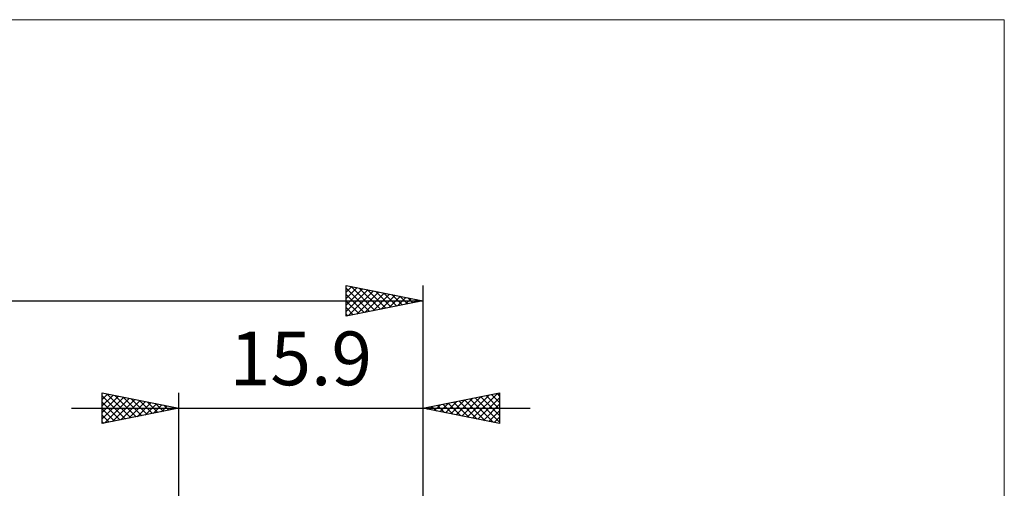
# Model space of a CAD drawing. Units: millimetres. Extents: x -77 to 54, y -32 to 47.
# Drawn here: x -10 to 54, y 17 to 47 of the extents above; entities that cross this region are included whole.
import ezdxf
from ezdxf.enums import TextEntityAlignment as Align

# ---------------------------------------------------------------- set-up
doc = ezdxf.new("R2010")
doc.units = ezdxf.units.MM
doc.header["$LTSCALE"] = 4.7
for name, color, linetype in [('2', 7, 'CONTINUOUS'), ('INFTOTAL', 9, 'CONTINUOUS'), ('SK2', 7, 'CONTINUOUS')]:
    doc.layers.add(name, color=color, linetype=linetype)
doc.styles.get("Standard").update_dxf_attribs({"font": 'Monospac821 BT'})

msp = doc.modelspace()

# ---------------------------------------------------------------- linework, layer by layer
at = {"layer": '2', "color": 7, "linetype": 'CONTINUOUS', "lineweight": 25}
for p, q in [((-5, 21), (-5, 23)), ((-5, 23), (0, 22)), ((-5, 22.577), (-4.648, 22.929)), ((-5, 22.153), (-4.294, 22.859)), ((-5, 22.819), (-3.484, 21.303)), ((-5, 21.729), (-3.941, 22.788)), ((-5, 21.304), (-3.587, 22.717)), ((-4.85, 21.03), (-3.233, 22.647)), ((-4.696, 22.939), (-3.13, 21.374)), ((-4.32, 21.136), (-2.88, 22.576)), ((-4.165, 22.833), (-2.777, 21.445)), ((-3.79, 21.242), (-2.526, 22.505)), ((-3.635, 22.727), (-2.423, 21.515)), ((-3.105, 22.621), (-2.07, 21.586)), ((-2.574, 22.515), (-1.716, 21.657)), ((0, 3), (0, 23)), ((15.9, 23), (15.9, 1.5)), ((15.9, 22), (20.9, 23)), ((17.722, 21.636), (18.633, 22.547)), ((18.075, 21.565), (19.163, 22.653)), ((18.258, 22.472), (19.437, 21.293)), ((18.429, 21.494), (19.693, 22.759)), ((18.611, 22.542), (19.967, 21.187)), ((18.783, 21.423), (20.224, 22.865)), ((18.965, 22.613), (20.497, 21.08)), ((19.136, 21.353), (20.754, 22.971)), ((19.318, 22.684), (20.9, 21.102)), ((19.49, 21.282), (20.9, 22.692)), ((19.672, 22.754), (20.9, 21.526)), ((20.026, 22.825), (20.9, 21.951)), ((20.379, 22.896), (20.9, 22.375)), ((20.733, 22.966), (20.9, 22.799)), ((20.9, 23), (20.9, 21)), ((-7, 22), (22.9, 22)), ((-5, 22.395), (-3.838, 21.232)), ((0, 22), (-5, 21)), ((-5, 21.971), (-4.191, 21.162)), ((-3.259, 21.348), (-2.173, 22.435)), ((-2.729, 21.454), (-1.819, 22.364)), ((-2.199, 21.56), (-1.466, 22.293)), ((-2.044, 22.409), (-1.363, 21.727)), ((-1.668, 21.666), (-1.112, 22.222)), ((-1.514, 22.303), (-1.009, 21.798)), ((-1.138, 21.772), (-0.759, 22.152)), ((-0.983, 22.197), (-0.656, 21.869)), ((-0.608, 21.878), (-0.405, 22.081)), ((-0.453, 22.091), (-0.302, 21.94)), ((-0.077, 21.985), (-0.051, 22.01)), ((20.9, 21), (15.9, 22)), ((15.954, 21.989), (15.981, 22.016)), ((16.137, 22.047), (16.255, 21.929)), ((16.308, 21.918), (16.511, 22.122)), ((16.49, 22.118), (16.785, 21.823)), ((16.661, 21.848), (17.042, 22.228)), ((16.844, 22.189), (17.315, 21.717)), ((17.015, 21.777), (17.572, 22.334)), ((17.197, 22.259), (17.846, 21.611)), ((17.368, 21.706), (18.102, 22.44)), ((17.551, 22.33), (18.376, 21.505)), ((17.904, 22.401), (18.906, 21.399)), ((19.843, 21.211), (20.9, 22.268)), ((20.197, 21.141), (20.9, 21.844)), ((-5, 21.546), (-4.545, 21.091)), ((20.55, 21.07), (20.9, 21.42)), ((-5, 21.122), (-4.898, 21.02))]:
    msp.add_line(p, q, dxfattribs=at)
at = {"layer": 'INFTOTAL', "color": 9, "linetype": 'CONTINUOUS', "lineweight": 18}
for p, q in [((53.79, 47.3), (-77.11, 47.3)), ((53.79, -31.9), (53.79, 47.3))]:
    msp.add_line(p, q, dxfattribs=at)
at = {"layer": 'SK2', "color": 7, "linetype": 'CONTINUOUS', "lineweight": 25}
for p, q in [((10.9, 28), (10.9, 30)), ((10.9, 30), (15.9, 29)), ((10.9, 29.992), (10.907, 29.999)), ((10.9, 29.568), (11.26, 29.928)), ((10.9, 29.143), (11.614, 29.857)), ((10.9, 29.829), (12.425, 28.305)), ((10.9, 28.719), (11.967, 29.786)), ((10.9, 28.295), (12.321, 29.716)), ((11.062, 28.032), (12.674, 29.645)), ((11.217, 29.937), (12.778, 28.376)), ((11.592, 28.138), (13.028, 29.574)), ((11.747, 29.83), (13.132, 28.446)), ((12.278, 29.724), (13.485, 28.517)), ((12.808, 29.618), (13.839, 28.588)), ((15.9, 30), (15.9, 1.5)), ((-44.1, 29), (15.9, 29)), ((10.9, 29.405), (12.071, 28.234)), ((15.9, 29), (10.9, 28)), ((10.9, 28.981), (11.717, 28.163)), ((12.122, 28.244), (13.382, 29.504)), ((12.653, 28.35), (13.735, 29.433)), ((13.183, 28.457), (14.089, 29.362)), ((13.338, 29.512), (14.192, 28.658)), ((13.713, 28.563), (14.442, 29.291)), ((13.869, 29.406), (14.546, 28.729)), ((14.244, 28.669), (14.796, 29.221)), ((14.399, 29.3), (14.899, 28.8)), ((14.774, 28.775), (15.149, 29.15)), ((14.929, 29.194), (15.253, 28.871)), ((15.304, 28.881), (15.503, 29.079)), ((15.46, 29.088), (15.606, 28.941)), ((15.835, 28.987), (15.856, 29.009)), ((10.9, 28.557), (11.364, 28.093)), ((10.9, 28.132), (11.01, 28.022))]:
    msp.add_line(p, q, dxfattribs=at)

# ---------------------------------------------------------------- texts
at = {"layer": '2', "color": 7, "linetype": 'CONTINUOUS', "lineweight": 25}
msp.add_text('15.9', height=3.5, dxfattribs=at).set_placement((7.95, 23.5), align=Align.CENTER)

doc.saveas('drawing.dxf')
